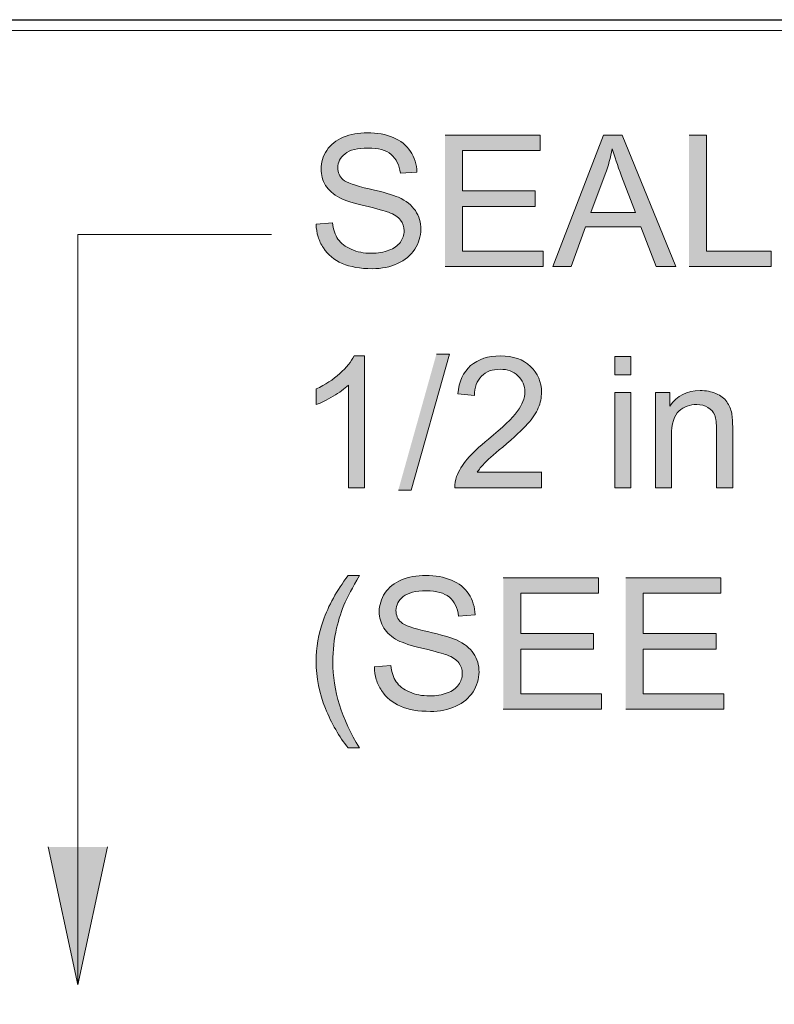
# Model space of a CAD drawing. Units: inches. Extents: x 3.78 to 7.2, y 3.27 to 4.73.
# Drawn here: x 5.57 to 5.94, y 4.25 to 4.73 of the extents above; entities that cross this region are included whole.
import ezdxf

# ---------------------------------------------------------------- set-up
doc = ezdxf.new("R2010")
doc.units = ezdxf.units.IN
doc.header["$MEASUREMENT"] = 0
doc.layers.add('Layer 1', color=7, linetype='Continuous')
picture_1 = doc.add_image_def('image1.png', size_in_pixel=(1024, 256))

# ---------------------------------------------------------------- blocks, each defined once
blk = doc.blocks.new('block 3')
at = {"layer": 'Layer 1', "lineweight": 0}
blk.add_lwpolyline([(3.77778, 4.72222), (6.33778, 4.72222), (6.33778, 3.26775), (3.77778, 3.26775), (3.77778, 4.72222)], dxfattribs=at)
at = {"layer": 'Layer 1'}
image = blk.add_image(picture_1, insert=(3.77778, 4.0875), size_in_units=(2.56, 0.64), dxfattribs=at)
blk = doc.blocks.new('block 2')
at = {"layer": 'Layer 1', "true_color": 0xffffff}
h = blk.add_hatch(color=7, dxfattribs=at)
edge = h.paths.add_edge_path()
edge.add_spline(control_points=[(5.714, 4.62866), (5.71406, 4.62653), (5.71438, 4.62453), (5.71495, 4.6226), (5.71552, 4.62071), (5.71639, 4.6189), (5.71748, 4.61722), (5.71967, 4.61385), (5.72274, 4.61135), (5.72662, 4.60968), (5.7305, 4.608), (5.73532, 4.60715), (5.74108, 4.60715), (5.74563, 4.60715), (5.7497, 4.60797), (5.75331, 4.60965), (5.75694, 4.61131), (5.75971, 4.61363), (5.76169, 4.61662), (5.76359, 4.61962), (5.76457, 4.6228), (5.76457, 4.62618), (5.76457, 4.62958), (5.7637, 4.6326), (5.76194, 4.63521), (5.76017, 4.63783), (5.75746, 4.63997), (5.75374, 4.64168), (5.75119, 4.64284), (5.7465, 4.64418), (5.73966, 4.64572), (5.7328, 4.64728), (5.72857, 4.64878), (5.72694, 4.65025), (5.72529, 4.65172), (5.72445, 4.6536), (5.72445, 4.6559), (5.72445, 4.65853), (5.72564, 4.66078), (5.72795, 4.66265), (5.73028, 4.66453), (5.734, 4.66546), (5.73912, 4.66546), (5.74403, 4.66546), (5.74772, 4.66443), (5.75024, 4.66237), (5.75274, 4.66033), (5.75423, 4.65728), (5.75469, 4.65325), (5.75469, 4.65325), (5.7627, 4.65388), (5.7627, 4.65388), (5.76261, 4.65575), (5.76232, 4.6575), (5.7618, 4.65918), (5.76128, 4.66085), (5.76053, 4.66243), (5.75958, 4.66387), (5.75762, 4.66684), (5.75488, 4.66905), (5.75125, 4.67059), (5.74767, 4.6721), (5.74346, 4.67284), (5.73877, 4.67284), (5.73451, 4.67284), (5.7306, 4.67213), (5.72711, 4.67068), (5.72361, 4.66922), (5.72092, 4.6671), (5.7191, 4.66433), (5.71729, 4.66153), (5.71639, 4.65853), (5.71639, 4.65533), (5.71639, 4.6524), (5.71712, 4.64978), (5.71859, 4.64741), (5.72008, 4.64505), (5.72236, 4.64308), (5.72537, 4.64147), (5.72773, 4.64022), (5.73183, 4.6389), (5.73768, 4.6375), (5.74357, 4.63609), (5.74731, 4.63508), (5.74902, 4.63441), (5.75171, 4.6334), (5.75361, 4.63215), (5.75475, 4.63066), (5.75591, 4.62918), (5.75648, 4.62743), (5.75648, 4.62543), (5.75648, 4.62346), (5.75589, 4.62165), (5.75469, 4.61997), (5.75347, 4.61831), (5.75165, 4.617), (5.74919, 4.61605), (5.74674, 4.6151), (5.7439, 4.61462), (5.7407, 4.61462), (5.73706, 4.61462), (5.73383, 4.61525), (5.73096, 4.61653), (5.72805, 4.61778), (5.72594, 4.61943), (5.72456, 4.62147), (5.72317, 4.62353), (5.7223, 4.62613), (5.72192, 4.62931), (5.72192, 4.62931), (5.71398, 4.62863), (5.71398, 4.62863)], knot_values=[0, 0, 0, 0, 0.013889, 0.013889, 0.013889, 0.027778, 0.027778, 0.027778, 0.041667, 0.041667, 0.041667, 0.055556, 0.055556, 0.055556, 0.069444, 0.069444, 0.069444, 0.083333, 0.083333, 0.083333, 0.097222, 0.097222, 0.097222, 0.111111, 0.111111, 0.111111, 0.125, 0.125, 0.125, 0.138889, 0.138889, 0.138889, 0.152778, 0.152778, 0.152778, 0.166667, 0.166667, 0.166667, 0.180556, 0.180556, 0.180556, 0.194444, 0.194444, 0.194444, 0.208333, 0.208333, 0.208333, 0.222222, 0.222222, 0.222222, 0.236111, 0.236111, 0.236111, 0.25, 0.25, 0.25, 0.263889, 0.263889, 0.263889, 0.277778, 0.277778, 0.277778, 0.291667, 0.291667, 0.291667, 0.305556, 0.305556, 0.305556, 0.319444, 0.319444, 0.319444, 0.333333, 0.333333, 0.333333, 0.347222, 0.347222, 0.347222, 0.361111, 0.361111, 0.361111, 0.375, 0.375, 0.375, 0.388889, 0.388889, 0.388889, 0.402778, 0.402778, 0.402778, 0.416667, 0.416667, 0.416667, 0.430556, 0.430556, 0.430556, 0.444444, 0.444444, 0.444444, 0.458333, 0.458333, 0.458333, 0.472222, 0.472222, 0.472222, 0.486111, 0.486111, 0.486111, 0.5, 0.5, 0.5, 0.513889, 0.513889, 0.513889, 0.513889], degree=3, periodic=0)
edge.add_line((5.71398, 4.62863), (5.714, 4.62866))
for points in [[(5.77626, 4.60819), (5.8237, 4.60819), (5.8237, 4.6157), (5.7847, 4.6157), (5.7847, 4.63729), (5.81988, 4.63729), (5.81988, 4.64479), (5.7847, 4.64479), (5.7847, 4.66423), (5.82224, 4.66423), (5.82224, 4.67173), (5.77626, 4.67173)], [(5.89415, 4.60819), (5.93384, 4.60819), (5.93384, 4.6157), (5.90259, 4.6157), (5.90259, 4.67173), (5.89415, 4.67173)], [(5.75372, 4.50018), (5.75998, 4.50018), (5.7784, 4.56584), (5.77211, 4.56584)], [(5.80442, 4.39425), (5.85186, 4.39425), (5.85186, 4.40175), (5.81283, 4.40175), (5.81283, 4.42335), (5.84804, 4.42335), (5.84804, 4.43085), (5.81283, 4.43085), (5.81283, 4.45028), (5.8504, 4.45028), (5.8504, 4.45778), (5.80442, 4.45778)], [(5.86361, 4.39425), (5.91105, 4.39425), (5.91105, 4.40175), (5.87204, 4.40175), (5.87204, 4.42335), (5.90723, 4.42335), (5.90723, 4.43085), (5.87204, 4.43085), (5.87204, 4.45028), (5.90959, 4.45028), (5.90959, 4.45778), (5.86361, 4.45778)], [(5.61317, 4.32775), (5.59888, 4.261), (5.58458, 4.32775)]]:
    blk.add_hatch(color=7, dxfattribs=at).paths.add_polyline_path(points)
h = blk.add_hatch(color=7, dxfattribs=at)
h.paths.add_polyline_path([(5.82834, 4.60819), (5.83727, 4.60819), (5.84421, 4.62741), (5.87088, 4.62741), (5.87823, 4.60819), (5.8878, 4.60819), (5.86184, 4.67173), (5.85276, 4.67173)])
edge = h.paths.add_edge_path()
edge.add_spline(control_points=[(5.84665, 4.63425), (5.84665, 4.63425), (5.85368, 4.65289), (5.85368, 4.65289), (5.85512, 4.65691), (5.85626, 4.66097), (5.8571, 4.66501), (5.8581, 4.66159), (5.85956, 4.65722), (5.86157, 4.65188), (5.86157, 4.65188), (5.86822, 4.63425), (5.86822, 4.63425), (5.86822, 4.63425), (5.84665, 4.63425), (5.84665, 4.63425)], knot_values=[0, 0, 0, 0, 0.013889, 0.013889, 0.013889, 0.027778, 0.027778, 0.027778, 0.041667, 0.041667, 0.041667, 0.055556, 0.055556, 0.055556, 0.069444, 0.069444, 0.069444, 0.069444], degree=3, periodic=0)
edge.add_line((5.84665, 4.63425), (5.84665, 4.63425))
h = blk.add_hatch(color=7, dxfattribs=at)
edge = h.paths.add_edge_path()
edge.add_spline(control_points=[(5.73739, 4.50122), (5.73739, 4.50122), (5.73739, 4.56498), (5.73739, 4.56498), (5.73739, 4.56498), (5.73234, 4.56498), (5.73234, 4.56498), (5.73101, 4.56222), (5.72868, 4.5594), (5.72542, 4.55647), (5.7222, 4.55354), (5.71834, 4.55107), (5.714, 4.54902), (5.714, 4.54902), (5.714, 4.5415), (5.714, 4.5415), (5.7152, 4.54194), (5.7165, 4.5425), (5.71788, 4.54317), (5.71921, 4.54385), (5.7207, 4.54462), (5.7222, 4.54553), (5.72526, 4.54732), (5.7277, 4.5491), (5.72957, 4.5509), (5.72957, 4.5509), (5.72957, 4.50122), (5.72957, 4.50122), (5.72957, 4.50122), (5.73739, 4.50122), (5.73739, 4.50122)], knot_values=[0, 0, 0, 0, 0.013889, 0.013889, 0.013889, 0.027778, 0.027778, 0.027778, 0.041667, 0.041667, 0.041667, 0.055556, 0.055556, 0.055556, 0.069444, 0.069444, 0.069444, 0.083333, 0.083333, 0.083333, 0.097222, 0.097222, 0.097222, 0.111111, 0.111111, 0.111111, 0.125, 0.125, 0.125, 0.138889, 0.138889, 0.138889, 0.138889], degree=3, periodic=0)
edge.add_line((5.73739, 4.50122), (5.73739, 4.50122))
h = blk.add_hatch(color=7, dxfattribs=at)
edge = h.paths.add_edge_path()
edge.add_spline(control_points=[(5.82297, 4.50875), (5.82297, 4.50875), (5.79186, 4.50875), (5.79186, 4.50875), (5.79272, 4.51018), (5.79381, 4.51157), (5.79517, 4.51297), (5.79647, 4.51438), (5.79948, 4.51706), (5.80414, 4.52097), (5.80976, 4.52572), (5.81375, 4.52943), (5.81616, 4.53215), (5.81855, 4.53488), (5.82029, 4.53744), (5.82132, 4.5399), (5.82237, 4.54234), (5.82289, 4.54485), (5.82289, 4.5474), (5.82289, 4.5524), (5.8211, 4.55657), (5.81755, 4.55994), (5.81399, 4.56332), (5.80916, 4.56503), (5.80306, 4.56503), (5.79704, 4.56503), (5.79224, 4.56344), (5.78866, 4.56032), (5.78507, 4.5572), (5.78301, 4.55265), (5.78244, 4.54668), (5.78244, 4.54668), (5.79047, 4.54584), (5.79047, 4.54584), (5.7905, 4.54982), (5.79167, 4.55294), (5.79392, 4.5552), (5.79614, 4.55745), (5.79915, 4.55857), (5.8029, 4.55857), (5.80645, 4.55857), (5.80933, 4.55753), (5.81152, 4.55541), (5.81372, 4.55328), (5.81483, 4.55068), (5.81483, 4.54757), (5.81483, 4.54462), (5.81364, 4.5415), (5.8112, 4.53819), (5.80878, 4.53491), (5.80412, 4.5304), (5.79723, 4.52475), (5.79278, 4.52112), (5.78939, 4.51793), (5.78703, 4.51515), (5.78467, 4.51238), (5.78296, 4.50956), (5.78187, 4.50669), (5.7812, 4.50497), (5.7809, 4.50315), (5.78098, 4.50127), (5.78098, 4.50127), (5.82294, 4.50127), (5.82294, 4.50127), (5.82294, 4.50127), (5.82294, 4.50878), (5.82294, 4.50878)], knot_values=[0, 0, 0, 0, 0.013889, 0.013889, 0.013889, 0.027778, 0.027778, 0.027778, 0.041667, 0.041667, 0.041667, 0.055556, 0.055556, 0.055556, 0.069444, 0.069444, 0.069444, 0.083333, 0.083333, 0.083333, 0.097222, 0.097222, 0.097222, 0.111111, 0.111111, 0.111111, 0.125, 0.125, 0.125, 0.138889, 0.138889, 0.138889, 0.152778, 0.152778, 0.152778, 0.166667, 0.166667, 0.166667, 0.180556, 0.180556, 0.180556, 0.194444, 0.194444, 0.194444, 0.208333, 0.208333, 0.208333, 0.222222, 0.222222, 0.222222, 0.236111, 0.236111, 0.236111, 0.25, 0.25, 0.25, 0.263889, 0.263889, 0.263889, 0.277778, 0.277778, 0.277778, 0.291667, 0.291667, 0.291667, 0.305556, 0.305556, 0.305556, 0.305556], degree=3, periodic=0)
edge.add_line((5.82294, 4.50878), (5.82297, 4.50875))
h = blk.add_hatch(color=7, dxfattribs=at)
h.dxf.hatch_style = 2
h.paths.add_polyline_path([(5.85824, 4.55581), (5.86602, 4.55581), (5.86602, 4.56476), (5.85824, 4.56476)])
h = blk.add_hatch(color=7, dxfattribs=at)
h.dxf.hatch_style = 2
h.paths.add_polyline_path([(5.85824, 4.50122), (5.86602, 4.50122), (5.86602, 4.54728), (5.85824, 4.54728)])
h = blk.add_hatch(color=7, dxfattribs=at)
edge = h.paths.add_edge_path()
edge.add_spline(control_points=[(5.87788, 4.50122), (5.87788, 4.50122), (5.88569, 4.50122), (5.88569, 4.50122), (5.88569, 4.50122), (5.88569, 4.52635), (5.88569, 4.52635), (5.88569, 4.53225), (5.88688, 4.53625), (5.8893, 4.53835), (5.89168, 4.54045), (5.89456, 4.5415), (5.89789, 4.5415), (5.89998, 4.5415), (5.9018, 4.54103), (5.90332, 4.5401), (5.90487, 4.53915), (5.90595, 4.5379), (5.90655, 4.53632), (5.90715, 4.53475), (5.90744, 4.53238), (5.90744, 4.5292), (5.90744, 4.5292), (5.90744, 4.50122), (5.90744, 4.50122), (5.90744, 4.50122), (5.91526, 4.50122), (5.91526, 4.50122), (5.91526, 4.50122), (5.91526, 4.52953), (5.91526, 4.52953), (5.91526, 4.53316), (5.91509, 4.53565), (5.91482, 4.5371), (5.91439, 4.53932), (5.91355, 4.54125), (5.91241, 4.54287), (5.91124, 4.5445), (5.90951, 4.54579), (5.90717, 4.54679), (5.90484, 4.54779), (5.90232, 4.54829), (5.89952, 4.54829), (5.89315, 4.54829), (5.88829, 4.54578), (5.8849, 4.54075), (5.8849, 4.54075), (5.8849, 4.5473), (5.8849, 4.5473), (5.8849, 4.5473), (5.87788, 4.5473), (5.87788, 4.5473), (5.87788, 4.5473), (5.87788, 4.50125), (5.87788, 4.50125)], knot_values=[0, 0, 0, 0, 0.013889, 0.013889, 0.013889, 0.027778, 0.027778, 0.027778, 0.041667, 0.041667, 0.041667, 0.055556, 0.055556, 0.055556, 0.069444, 0.069444, 0.069444, 0.083333, 0.083333, 0.083333, 0.097222, 0.097222, 0.097222, 0.111111, 0.111111, 0.111111, 0.125, 0.125, 0.125, 0.138889, 0.138889, 0.138889, 0.152778, 0.152778, 0.152778, 0.166667, 0.166667, 0.166667, 0.180556, 0.180556, 0.180556, 0.194444, 0.194444, 0.194444, 0.208333, 0.208333, 0.208333, 0.222222, 0.222222, 0.222222, 0.236111, 0.236111, 0.236111, 0.25, 0.25, 0.25, 0.25], degree=3, periodic=0)
edge.add_line((5.87788, 4.50125), (5.87788, 4.50122))
h = blk.add_hatch(color=7, dxfattribs=at)
edge = h.paths.add_edge_path()
edge.add_spline(control_points=[(5.72941, 4.37557), (5.72941, 4.37557), (5.73497, 4.37557), (5.73497, 4.37557), (5.72635, 4.38944), (5.72206, 4.40332), (5.72206, 4.4172), (5.72206, 4.42264), (5.72268, 4.42807), (5.7239, 4.4335), (5.72491, 4.43782), (5.72632, 4.442), (5.72805, 4.44597), (5.72919, 4.44854), (5.73147, 4.45282), (5.73497, 4.45885), (5.73497, 4.45885), (5.72941, 4.45885), (5.72941, 4.45885), (5.72399, 4.4516), (5.71997, 4.44432), (5.71734, 4.43701), (5.71512, 4.43073), (5.714, 4.42414), (5.714, 4.41726), (5.714, 4.40947), (5.71549, 4.40194), (5.71848, 4.39464), (5.72146, 4.38738), (5.7251, 4.38102), (5.72941, 4.37557)], knot_values=[0, 0, 0, 0, 0.013889, 0.013889, 0.013889, 0.027778, 0.027778, 0.027778, 0.041667, 0.041667, 0.041667, 0.055556, 0.055556, 0.055556, 0.069444, 0.069444, 0.069444, 0.083333, 0.083333, 0.083333, 0.097222, 0.097222, 0.097222, 0.111111, 0.111111, 0.111111, 0.125, 0.125, 0.125, 0.138889, 0.138889, 0.138889, 0.138889], degree=3, periodic=0)
edge.add_line((5.72941, 4.37557), (5.72941, 4.37557))
h = blk.add_hatch(color=7, dxfattribs=at)
edge = h.paths.add_edge_path()
edge.add_spline(control_points=[(5.74213, 4.41469), (5.74219, 4.41257), (5.74251, 4.41054), (5.74308, 4.40864), (5.74365, 4.40675), (5.74449, 4.40495), (5.74561, 4.40327), (5.7478, 4.39989), (5.75084, 4.39739), (5.75475, 4.39572), (5.75863, 4.39404), (5.76345, 4.3932), (5.76921, 4.3932), (5.77376, 4.3932), (5.77783, 4.39402), (5.78144, 4.3957), (5.78507, 4.39735), (5.78784, 4.39966), (5.78979, 4.40267), (5.79172, 4.40567), (5.7927, 4.40885), (5.7927, 4.41222), (5.7927, 4.41562), (5.79183, 4.41864), (5.79007, 4.42125), (5.7883, 4.42388), (5.78556, 4.42601), (5.78187, 4.42772), (5.77935, 4.42887), (5.77463, 4.43022), (5.76777, 4.43176), (5.76093, 4.43332), (5.75667, 4.43482), (5.75505, 4.43629), (5.75342, 4.43776), (5.75258, 4.43964), (5.75258, 4.44194), (5.75258, 4.44457), (5.75374, 4.44682), (5.75608, 4.4487), (5.75841, 4.45057), (5.76213, 4.4515), (5.76725, 4.4515), (5.77216, 4.4515), (5.77585, 4.45047), (5.77837, 4.44842), (5.78087, 4.44638), (5.78236, 4.44332), (5.7828, 4.43929), (5.7828, 4.43929), (5.79083, 4.43991), (5.79083, 4.43991), (5.79074, 4.44179), (5.79045, 4.44354), (5.78993, 4.44522), (5.78942, 4.44689), (5.78866, 4.44847), (5.78771, 4.44994), (5.78575, 4.45289), (5.78301, 4.45513), (5.77938, 4.45664), (5.77577, 4.45816), (5.77159, 4.45892), (5.7669, 4.45892), (5.76261, 4.45892), (5.75873, 4.4582), (5.75524, 4.45675), (5.75174, 4.4553), (5.74905, 4.45319), (5.74723, 4.45039), (5.74542, 4.4476), (5.74449, 4.44463), (5.74449, 4.44139), (5.74449, 4.43847), (5.74525, 4.43585), (5.74672, 4.43347), (5.74821, 4.43113), (5.75046, 4.42914), (5.7535, 4.42754), (5.75586, 4.42629), (5.75996, 4.42497), (5.76581, 4.42357), (5.77167, 4.42217), (5.77544, 4.42114), (5.77715, 4.42047), (5.77981, 4.41947), (5.78171, 4.41822), (5.78288, 4.41672), (5.78402, 4.41522), (5.78459, 4.4135), (5.78459, 4.4115), (5.78459, 4.40951), (5.78399, 4.40772), (5.7828, 4.40604), (5.7816, 4.40438), (5.77979, 4.40307), (5.77732, 4.40213), (5.77488, 4.40116), (5.77203, 4.4007), (5.76883, 4.4007), (5.76519, 4.4007), (5.76194, 4.40132), (5.75906, 4.40259), (5.75618, 4.40385), (5.75407, 4.4055), (5.75269, 4.40754), (5.7513, 4.4096), (5.75043, 4.4122), (5.75005, 4.41538), (5.75005, 4.41538), (5.74211, 4.41469), (5.74211, 4.41469)], knot_values=[0, 0, 0, 0, 0.013889, 0.013889, 0.013889, 0.027778, 0.027778, 0.027778, 0.041667, 0.041667, 0.041667, 0.055556, 0.055556, 0.055556, 0.069444, 0.069444, 0.069444, 0.083333, 0.083333, 0.083333, 0.097222, 0.097222, 0.097222, 0.111111, 0.111111, 0.111111, 0.125, 0.125, 0.125, 0.138889, 0.138889, 0.138889, 0.152778, 0.152778, 0.152778, 0.166667, 0.166667, 0.166667, 0.180556, 0.180556, 0.180556, 0.194444, 0.194444, 0.194444, 0.208333, 0.208333, 0.208333, 0.222222, 0.222222, 0.222222, 0.236111, 0.236111, 0.236111, 0.25, 0.25, 0.25, 0.263889, 0.263889, 0.263889, 0.277778, 0.277778, 0.277778, 0.291667, 0.291667, 0.291667, 0.305556, 0.305556, 0.305556, 0.319444, 0.319444, 0.319444, 0.333333, 0.333333, 0.333333, 0.347222, 0.347222, 0.347222, 0.361111, 0.361111, 0.361111, 0.375, 0.375, 0.375, 0.388889, 0.388889, 0.388889, 0.402778, 0.402778, 0.402778, 0.416667, 0.416667, 0.416667, 0.430556, 0.430556, 0.430556, 0.444444, 0.444444, 0.444444, 0.458333, 0.458333, 0.458333, 0.472222, 0.472222, 0.472222, 0.486111, 0.486111, 0.486111, 0.5, 0.5, 0.5, 0.513889, 0.513889, 0.513889, 0.513889], degree=3, periodic=0)
edge.add_line((5.74211, 4.41469), (5.74213, 4.41469))
at = {"layer": 'Layer 1', "lineweight": 0}
for points in [[(5.77626, 4.60819), (5.8237, 4.60819), (5.8237, 4.6157), (5.7847, 4.6157), (5.7847, 4.63729), (5.81988, 4.63729), (5.81988, 4.64479), (5.7847, 4.64479), (5.7847, 4.66423), (5.82224, 4.66423), (5.82224, 4.67173), (5.77626, 4.67173)], [(5.82834, 4.60819), (5.83727, 4.60819), (5.84421, 4.62741), (5.87088, 4.62741), (5.87823, 4.60819), (5.8878, 4.60819), (5.86184, 4.67173), (5.85276, 4.67173), (5.82834, 4.60819)], [(5.89415, 4.60819), (5.93384, 4.60819), (5.93384, 4.6157), (5.90259, 4.6157), (5.90259, 4.67173), (5.89415, 4.67173)], [(5.75372, 4.50018), (5.75998, 4.50018), (5.7784, 4.56584), (5.77211, 4.56584)], [(5.85824, 4.55581), (5.86602, 4.55581), (5.86602, 4.56476), (5.85824, 4.56476), (5.85824, 4.55581)], [(5.85824, 4.50122), (5.86602, 4.50122), (5.86602, 4.54728), (5.85824, 4.54728), (5.85824, 4.50122)], [(5.80442, 4.39425), (5.85186, 4.39425), (5.85186, 4.40175), (5.81283, 4.40175), (5.81283, 4.42335), (5.84804, 4.42335), (5.84804, 4.43085), (5.81283, 4.43085), (5.81283, 4.45028), (5.8504, 4.45028), (5.8504, 4.45778), (5.80442, 4.45778)], [(5.86361, 4.39425), (5.91105, 4.39425), (5.91105, 4.40175), (5.87204, 4.40175), (5.87204, 4.42335), (5.90723, 4.42335), (5.90723, 4.43085), (5.87204, 4.43085), (5.87204, 4.45028), (5.90959, 4.45028), (5.90959, 4.45778), (5.86361, 4.45778)], [(5.61317, 4.32775), (5.59888, 4.261), (5.58458, 4.32775)]]:
    blk.add_lwpolyline(points, dxfattribs=at)
at = {"layer": 'Layer 1', "color": 7, "lineweight": 13, "true_color": 0xffffff}
for points in [[(5.69249, 4.62361), (5.5989, 4.62361), (5.5989, 4.33301)], [(5.59885, 4.261), (5.59885, 4.5516)]]:
    blk.add_lwpolyline(points, dxfattribs=at)
at = {"layer": 'Layer 1', "lineweight": 0}
for points, knots in [([(5.714, 4.62866), (5.71406, 4.62653), (5.71438, 4.62453), (5.71495, 4.6226), (5.71552, 4.62071), (5.71639, 4.6189), (5.71748, 4.61722), (5.71967, 4.61385), (5.72274, 4.61135), (5.72662, 4.60968), (5.7305, 4.608), (5.73532, 4.60715), (5.74108, 4.60715), (5.74563, 4.60715), (5.7497, 4.60797), (5.75331, 4.60965), (5.75694, 4.61131), (5.75971, 4.61363), (5.76169, 4.61662), (5.76359, 4.61962), (5.76457, 4.6228), (5.76457, 4.62618), (5.76457, 4.62958), (5.7637, 4.6326), (5.76194, 4.63521), (5.76017, 4.63783), (5.75746, 4.63997), (5.75374, 4.64168), (5.75119, 4.64284), (5.7465, 4.64418), (5.73966, 4.64572), (5.7328, 4.64728), (5.72857, 4.64878), (5.72694, 4.65025), (5.72529, 4.65172), (5.72445, 4.6536), (5.72445, 4.6559), (5.72445, 4.65853), (5.72564, 4.66078), (5.72795, 4.66265), (5.73028, 4.66453), (5.734, 4.66546), (5.73912, 4.66546), (5.74403, 4.66546), (5.74772, 4.66443), (5.75024, 4.66237), (5.75274, 4.66033), (5.75423, 4.65728), (5.75469, 4.65325), (5.75469, 4.65325), (5.7627, 4.65388), (5.7627, 4.65388), (5.76261, 4.65575), (5.76232, 4.6575), (5.7618, 4.65918), (5.76128, 4.66085), (5.76053, 4.66243), (5.75958, 4.66387), (5.75762, 4.66684), (5.75488, 4.66905), (5.75125, 4.67059), (5.74767, 4.6721), (5.74346, 4.67284), (5.73877, 4.67284), (5.73451, 4.67284), (5.7306, 4.67213), (5.72711, 4.67068), (5.72361, 4.66922), (5.72092, 4.6671), (5.7191, 4.66433), (5.71729, 4.66153), (5.71639, 4.65853), (5.71639, 4.65533), (5.71639, 4.6524), (5.71712, 4.64978), (5.71859, 4.64741), (5.72008, 4.64505), (5.72236, 4.64308), (5.72537, 4.64147), (5.72773, 4.64022), (5.73183, 4.6389), (5.73768, 4.6375), (5.74357, 4.63609), (5.74731, 4.63508), (5.74902, 4.63441), (5.75171, 4.6334), (5.75361, 4.63215), (5.75475, 4.63066), (5.75591, 4.62918), (5.75648, 4.62743), (5.75648, 4.62543), (5.75648, 4.62346), (5.75589, 4.62165), (5.75469, 4.61997), (5.75347, 4.61831), (5.75165, 4.617), (5.74919, 4.61605), (5.74674, 4.6151), (5.7439, 4.61462), (5.7407, 4.61462), (5.73706, 4.61462), (5.73383, 4.61525), (5.73096, 4.61653), (5.72805, 4.61778), (5.72594, 4.61943), (5.72456, 4.62147), (5.72317, 4.62353), (5.7223, 4.62613), (5.72192, 4.62931), (5.72192, 4.62931), (5.71398, 4.62863), (5.71398, 4.62863)], [0, 0, 0, 0, 1, 1, 1, 2, 2, 2, 3, 3, 3, 4, 4, 4, 5, 5, 5, 6, 6, 6, 7, 7, 7, 8, 8, 8, 9, 9, 9, 10, 10, 10, 11, 11, 11, 12, 12, 12, 13, 13, 13, 14, 14, 14, 15, 15, 15, 16, 16, 16, 17, 17, 17, 18, 18, 18, 19, 19, 19, 20, 20, 20, 21, 21, 21, 22, 22, 22, 23, 23, 23, 24, 24, 24, 25, 25, 25, 26, 26, 26, 27, 27, 27, 28, 28, 28, 29, 29, 29, 30, 30, 30, 31, 31, 31, 32, 32, 32, 33, 33, 33, 34, 34, 34, 35, 35, 35, 36, 36, 36, 37, 37, 37, 37]), ([(5.84665, 4.63425), (5.84665, 4.63425), (5.85368, 4.65289), (5.85368, 4.65289), (5.85512, 4.65691), (5.85626, 4.66097), (5.8571, 4.66501), (5.8581, 4.66159), (5.85956, 4.65722), (5.86157, 4.65188), (5.86157, 4.65188), (5.86822, 4.63425), (5.86822, 4.63425), (5.86822, 4.63425), (5.84665, 4.63425), (5.84665, 4.63425)], [0, 0, 0, 0, 1, 1, 1, 2, 2, 2, 3, 3, 3, 4, 4, 4, 5, 5, 5, 5]), ([(5.73739, 4.50122), (5.73739, 4.50122), (5.73739, 4.56498), (5.73739, 4.56498), (5.73739, 4.56498), (5.73234, 4.56498), (5.73234, 4.56498), (5.73101, 4.56222), (5.72868, 4.5594), (5.72542, 4.55647), (5.7222, 4.55354), (5.71834, 4.55107), (5.714, 4.54902), (5.714, 4.54902), (5.714, 4.5415), (5.714, 4.5415), (5.7152, 4.54194), (5.7165, 4.5425), (5.71788, 4.54317), (5.71921, 4.54385), (5.7207, 4.54462), (5.7222, 4.54553), (5.72526, 4.54732), (5.7277, 4.5491), (5.72957, 4.5509), (5.72957, 4.5509), (5.72957, 4.50122), (5.72957, 4.50122), (5.72957, 4.50122), (5.73739, 4.50122), (5.73739, 4.50122)], [0, 0, 0, 0, 1, 1, 1, 2, 2, 2, 3, 3, 3, 4, 4, 4, 5, 5, 5, 6, 6, 6, 7, 7, 7, 8, 8, 8, 9, 9, 9, 10, 10, 10, 10]), ([(5.82297, 4.50875), (5.82297, 4.50875), (5.79186, 4.50875), (5.79186, 4.50875), (5.79272, 4.51018), (5.79381, 4.51157), (5.79517, 4.51297), (5.79647, 4.51438), (5.79948, 4.51706), (5.80414, 4.52097), (5.80976, 4.52572), (5.81375, 4.52943), (5.81616, 4.53215), (5.81855, 4.53488), (5.82029, 4.53744), (5.82132, 4.5399), (5.82237, 4.54234), (5.82289, 4.54485), (5.82289, 4.5474), (5.82289, 4.5524), (5.8211, 4.55657), (5.81755, 4.55994), (5.81399, 4.56332), (5.80916, 4.56503), (5.80306, 4.56503), (5.79704, 4.56503), (5.79224, 4.56344), (5.78866, 4.56032), (5.78507, 4.5572), (5.78301, 4.55265), (5.78244, 4.54668), (5.78244, 4.54668), (5.79047, 4.54584), (5.79047, 4.54584), (5.7905, 4.54982), (5.79167, 4.55294), (5.79392, 4.5552), (5.79614, 4.55745), (5.79915, 4.55857), (5.8029, 4.55857), (5.80645, 4.55857), (5.80933, 4.55753), (5.81152, 4.55541), (5.81372, 4.55328), (5.81483, 4.55068), (5.81483, 4.54757), (5.81483, 4.54462), (5.81364, 4.5415), (5.8112, 4.53819), (5.80878, 4.53491), (5.80412, 4.5304), (5.79723, 4.52475), (5.79278, 4.52112), (5.78939, 4.51793), (5.78703, 4.51515), (5.78467, 4.51238), (5.78296, 4.50956), (5.78187, 4.50669), (5.7812, 4.50497), (5.7809, 4.50315), (5.78098, 4.50127), (5.78098, 4.50127), (5.82294, 4.50127), (5.82294, 4.50127), (5.82294, 4.50127), (5.82294, 4.50878), (5.82294, 4.50878)], [0, 0, 0, 0, 1, 1, 1, 2, 2, 2, 3, 3, 3, 4, 4, 4, 5, 5, 5, 6, 6, 6, 7, 7, 7, 8, 8, 8, 9, 9, 9, 10, 10, 10, 11, 11, 11, 12, 12, 12, 13, 13, 13, 14, 14, 14, 15, 15, 15, 16, 16, 16, 17, 17, 17, 18, 18, 18, 19, 19, 19, 20, 20, 20, 21, 21, 21, 22, 22, 22, 22]), ([(5.87788, 4.50122), (5.87788, 4.50122), (5.88569, 4.50122), (5.88569, 4.50122), (5.88569, 4.50122), (5.88569, 4.52635), (5.88569, 4.52635), (5.88569, 4.53225), (5.88688, 4.53625), (5.8893, 4.53835), (5.89168, 4.54045), (5.89456, 4.5415), (5.89789, 4.5415), (5.89998, 4.5415), (5.9018, 4.54103), (5.90332, 4.5401), (5.90487, 4.53915), (5.90595, 4.5379), (5.90655, 4.53632), (5.90715, 4.53475), (5.90744, 4.53238), (5.90744, 4.5292), (5.90744, 4.5292), (5.90744, 4.50122), (5.90744, 4.50122), (5.90744, 4.50122), (5.91526, 4.50122), (5.91526, 4.50122), (5.91526, 4.50122), (5.91526, 4.52953), (5.91526, 4.52953), (5.91526, 4.53316), (5.91509, 4.53565), (5.91482, 4.5371), (5.91439, 4.53932), (5.91355, 4.54125), (5.91241, 4.54287), (5.91124, 4.5445), (5.90951, 4.54579), (5.90717, 4.54679), (5.90484, 4.54779), (5.90232, 4.54829), (5.89952, 4.54829), (5.89315, 4.54829), (5.88829, 4.54578), (5.8849, 4.54075), (5.8849, 4.54075), (5.8849, 4.5473), (5.8849, 4.5473), (5.8849, 4.5473), (5.87788, 4.5473), (5.87788, 4.5473), (5.87788, 4.5473), (5.87788, 4.50125), (5.87788, 4.50125)], [0, 0, 0, 0, 1, 1, 1, 2, 2, 2, 3, 3, 3, 4, 4, 4, 5, 5, 5, 6, 6, 6, 7, 7, 7, 8, 8, 8, 9, 9, 9, 10, 10, 10, 11, 11, 11, 12, 12, 12, 13, 13, 13, 14, 14, 14, 15, 15, 15, 16, 16, 16, 17, 17, 17, 18, 18, 18, 18]), ([(5.72941, 4.37557), (5.72941, 4.37557), (5.73497, 4.37557), (5.73497, 4.37557), (5.72635, 4.38944), (5.72206, 4.40332), (5.72206, 4.4172), (5.72206, 4.42264), (5.72268, 4.42807), (5.7239, 4.4335), (5.72491, 4.43782), (5.72632, 4.442), (5.72805, 4.44597), (5.72919, 4.44854), (5.73147, 4.45282), (5.73497, 4.45885), (5.73497, 4.45885), (5.72941, 4.45885), (5.72941, 4.45885), (5.72399, 4.4516), (5.71997, 4.44432), (5.71734, 4.43701), (5.71512, 4.43073), (5.714, 4.42414), (5.714, 4.41726), (5.714, 4.40947), (5.71549, 4.40194), (5.71848, 4.39464), (5.72146, 4.38738), (5.7251, 4.38102), (5.72941, 4.37557)], [0, 0, 0, 0, 1, 1, 1, 2, 2, 2, 3, 3, 3, 4, 4, 4, 5, 5, 5, 6, 6, 6, 7, 7, 7, 8, 8, 8, 9, 9, 9, 10, 10, 10, 10]), ([(5.74213, 4.41469), (5.74219, 4.41257), (5.74251, 4.41054), (5.74308, 4.40864), (5.74365, 4.40675), (5.74449, 4.40495), (5.74561, 4.40327), (5.7478, 4.39989), (5.75084, 4.39739), (5.75475, 4.39572), (5.75863, 4.39404), (5.76345, 4.3932), (5.76921, 4.3932), (5.77376, 4.3932), (5.77783, 4.39402), (5.78144, 4.3957), (5.78507, 4.39735), (5.78784, 4.39966), (5.78979, 4.40267), (5.79172, 4.40567), (5.7927, 4.40885), (5.7927, 4.41222), (5.7927, 4.41562), (5.79183, 4.41864), (5.79007, 4.42125), (5.7883, 4.42388), (5.78556, 4.42601), (5.78187, 4.42772), (5.77935, 4.42887), (5.77463, 4.43022), (5.76777, 4.43176), (5.76093, 4.43332), (5.75667, 4.43482), (5.75505, 4.43629), (5.75342, 4.43776), (5.75258, 4.43964), (5.75258, 4.44194), (5.75258, 4.44457), (5.75374, 4.44682), (5.75608, 4.4487), (5.75841, 4.45057), (5.76213, 4.4515), (5.76725, 4.4515), (5.77216, 4.4515), (5.77585, 4.45047), (5.77837, 4.44842), (5.78087, 4.44638), (5.78236, 4.44332), (5.7828, 4.43929), (5.7828, 4.43929), (5.79083, 4.43991), (5.79083, 4.43991), (5.79074, 4.44179), (5.79045, 4.44354), (5.78993, 4.44522), (5.78942, 4.44689), (5.78866, 4.44847), (5.78771, 4.44994), (5.78575, 4.45289), (5.78301, 4.45513), (5.77938, 4.45664), (5.77577, 4.45816), (5.77159, 4.45892), (5.7669, 4.45892), (5.76261, 4.45892), (5.75873, 4.4582), (5.75524, 4.45675), (5.75174, 4.4553), (5.74905, 4.45319), (5.74723, 4.45039), (5.74542, 4.4476), (5.74449, 4.44463), (5.74449, 4.44139), (5.74449, 4.43847), (5.74525, 4.43585), (5.74672, 4.43347), (5.74821, 4.43113), (5.75046, 4.42914), (5.7535, 4.42754), (5.75586, 4.42629), (5.75996, 4.42497), (5.76581, 4.42357), (5.77167, 4.42217), (5.77544, 4.42114), (5.77715, 4.42047), (5.77981, 4.41947), (5.78171, 4.41822), (5.78288, 4.41672), (5.78402, 4.41522), (5.78459, 4.4135), (5.78459, 4.4115), (5.78459, 4.40951), (5.78399, 4.40772), (5.7828, 4.40604), (5.7816, 4.40438), (5.77979, 4.40307), (5.77732, 4.40213), (5.77488, 4.40116), (5.77203, 4.4007), (5.76883, 4.4007), (5.76519, 4.4007), (5.76194, 4.40132), (5.75906, 4.40259), (5.75618, 4.40385), (5.75407, 4.4055), (5.75269, 4.40754), (5.7513, 4.4096), (5.75043, 4.4122), (5.75005, 4.41538), (5.75005, 4.41538), (5.74211, 4.41469), (5.74211, 4.41469)], [0, 0, 0, 0, 1, 1, 1, 2, 2, 2, 3, 3, 3, 4, 4, 4, 5, 5, 5, 6, 6, 6, 7, 7, 7, 8, 8, 8, 9, 9, 9, 10, 10, 10, 11, 11, 11, 12, 12, 12, 13, 13, 13, 14, 14, 14, 15, 15, 15, 16, 16, 16, 17, 17, 17, 18, 18, 18, 19, 19, 19, 20, 20, 20, 21, 21, 21, 22, 22, 22, 23, 23, 23, 24, 24, 24, 25, 25, 25, 26, 26, 26, 27, 27, 27, 28, 28, 28, 29, 29, 29, 30, 30, 30, 31, 31, 31, 32, 32, 32, 33, 33, 33, 34, 34, 34, 35, 35, 35, 36, 36, 36, 37, 37, 37, 37])]:
    blk.add_open_spline(points, degree=3, knots=knots, dxfattribs=at)
at = {"layer": 'Layer 1'}
blk.add_blockref('block 3', (0, 0), dxfattribs=at)

msp = doc.modelspace()

# ---------------------------------------------------------------- block references
at = {"layer": 'Layer 1'}
msp.add_blockref('block 2', (0, 0), dxfattribs=at)

doc.saveas('drawing.dxf')
